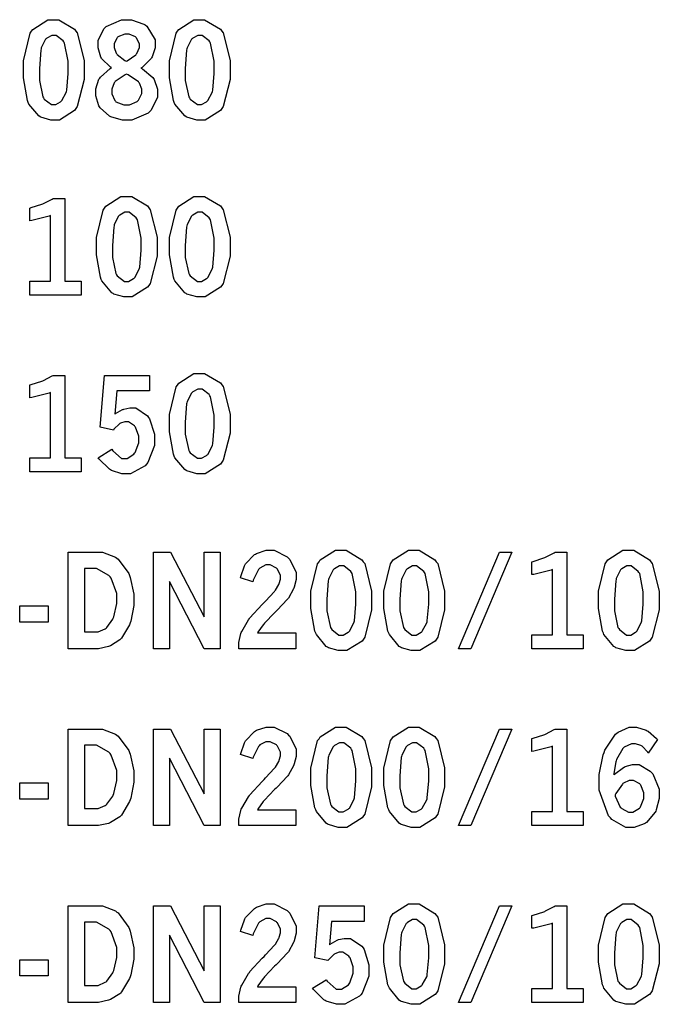
# Model space of a CAD drawing. Extents: x 0.3 to 8, y 0.3 to 11.4.
# Drawn here: x 1.6 to 2, y 1.8 to 2.4 of the extents above; entities that cross this region are included whole.
import ezdxf

# ---------------------------------------------------------------- set-up
doc = ezdxf.new("R2010")
doc.units = 0
doc.header["$MEASUREMENT"] = 0

msp = doc.modelspace()

# ---------------------------------------------------------------- linework, layer by layer
at = {"color": 7}
for points in [[(1.60292, 2.42746), (1.60672, 2.42746), (1.61724, 2.42117), (1.61817, 2.41986), (1.61908, 2.41863), (1.62369, 2.40018), (1.62369, 2.39399), (1.62369, 2.38753), (1.61914, 2.36936), (1.61828, 2.36806), (1.61735, 2.36681), (1.60715, 2.36035), (1.60379, 2.36035), (1.6014, 2.36035), (1.59483, 2.36219), (1.59429, 2.36253), (1.59337, 2.36313), (1.58681, 2.37104), (1.58638, 2.37207), (1.58583, 2.37343), (1.58311, 2.38846), (1.58311, 2.39344), (1.58311, 2.40001), (1.58762, 2.41846), (1.58854, 2.41971), (1.58942, 2.42101), (1.5995, 2.42746), (1.60292, 2.42746)], [(1.64199, 2.3954), (1.64122, 2.39589), (1.63569, 2.40121), (1.63536, 2.40181), (1.63499, 2.4024), (1.63319, 2.40858), (1.63319, 2.4106), (1.63319, 2.41347), (1.63683, 2.42128), (1.63758, 2.42199), (1.63851, 2.4229), (1.64882, 2.42746), (1.65229, 2.42746), (1.65533, 2.42746), (1.66368, 2.42453), (1.66456, 2.42393), (1.66564, 2.42318), (1.67122, 2.4139), (1.67122, 2.41081), (1.67122, 2.40864), (1.66928, 2.40267), (1.66889, 2.40201), (1.66851, 2.40142), (1.66254, 2.39556), (1.66178, 2.39501), (1.66271, 2.39458), (1.66965, 2.38889), (1.67014, 2.38813), (1.67057, 2.38743), (1.6729, 2.38092), (1.6729, 2.37869), (1.6729, 2.37549), (1.6684, 2.36664), (1.66754, 2.36572), (1.66661, 2.36486), (1.65571, 2.36035), (1.65207, 2.36035), (1.64942, 2.36035), (1.64225, 2.36219), (1.6415, 2.36253), (1.64068, 2.3629), (1.6345, 2.36843), (1.63406, 2.36914), (1.63363, 2.3699), (1.63151, 2.37657), (1.63151, 2.37875), (1.63151, 2.38118), (1.63368, 2.38775), (1.63417, 2.3884), (1.6346, 2.38911), (1.64111, 2.39492), (1.64199, 2.3954)], [(1.70053, 2.42746), (1.70432, 2.42746), (1.7149, 2.42117), (1.71582, 2.41986), (1.71674, 2.41863), (1.72136, 2.40018), (1.72136, 2.39399), (1.72136, 2.38753), (1.71679, 2.36936), (1.71593, 2.36806), (1.715, 2.36681), (1.70481, 2.36035), (1.70144, 2.36035), (1.69906, 2.36035), (1.69249, 2.36219), (1.69194, 2.36253), (1.69103, 2.36313), (1.6844, 2.37104), (1.68403, 2.37207), (1.68349, 2.37343), (1.68078, 2.38846), (1.68078, 2.39344), (1.68078, 2.40001), (1.68528, 2.41846), (1.68619, 2.41971), (1.68707, 2.42101), (1.69715, 2.42746), (1.70053, 2.42746)], [(1.60351, 2.41699), (1.60221, 2.41699), (1.59879, 2.4151), (1.59842, 2.41471), (1.59799, 2.41433), (1.59506, 2.40864), (1.59489, 2.40788), (1.59467, 2.40713), (1.59381, 2.39481), (1.59381, 2.39068), (1.59381, 2.38683), (1.59614, 2.37588), (1.59663, 2.37511), (1.59711, 2.3744), (1.60183, 2.37071), (1.60346, 2.37071), (1.60471, 2.37071), (1.60801, 2.37261), (1.60846, 2.37294), (1.60883, 2.37332), (1.61182, 2.37879), (1.61203, 2.3795), (1.61219, 2.38026), (1.61312, 2.39154), (1.61312, 2.39529), (1.61312, 2.39962), (1.61068, 2.41183), (1.61025, 2.41254), (1.60975, 2.41331), (1.60504, 2.41699), (1.60351, 2.41699)], [(1.65181, 2.39962), (1.65256, 2.39996), (1.65826, 2.40392), (1.65864, 2.40435), (1.65896, 2.40483), (1.66069, 2.40875), (1.66069, 2.41), (1.66069, 2.4114), (1.65886, 2.41515), (1.65853, 2.41553), (1.65815, 2.4159), (1.65397, 2.41781), (1.65261, 2.41781), (1.65093, 2.41781), (1.64638, 2.4159), (1.646, 2.41553), (1.64561, 2.41521), (1.64378, 2.4114), (1.64378, 2.4101), (1.64378, 2.40875), (1.64524, 2.40506), (1.64556, 2.40462), (1.64583, 2.40424), (1.65104, 2.40007), (1.65181, 2.39962)], [(1.70111, 2.41699), (1.69982, 2.41699), (1.69646, 2.4151), (1.69607, 2.41471), (1.69564, 2.41433), (1.69271, 2.40864), (1.69254, 2.40788), (1.69233, 2.40713), (1.6914, 2.39481), (1.6914, 2.39068), (1.6914, 2.38683), (1.69379, 2.37588), (1.69428, 2.37511), (1.69476, 2.3744), (1.69949, 2.37071), (1.70111, 2.37071), (1.70231, 2.37071), (1.70563, 2.37261), (1.70606, 2.37294), (1.70643, 2.37332), (1.70942, 2.37879), (1.70964, 2.3795), (1.70979, 2.38026), (1.71078, 2.39154), (1.71078, 2.39529), (1.71078, 2.39962), (1.70833, 2.41183), (1.7079, 2.41254), (1.70742, 2.41331), (1.70269, 2.41699), (1.70111, 2.41699)], [(1.65218, 2.39094), (1.65115, 2.39051), (1.64453, 2.38607), (1.64421, 2.38558), (1.64382, 2.38514), (1.64219, 2.38097), (1.64219, 2.37956), (1.64219, 2.37793), (1.64421, 2.37349), (1.64464, 2.37304), (1.64501, 2.37261), (1.65033, 2.37044), (1.65213, 2.37044), (1.65403, 2.37044), (1.65924, 2.37272), (1.65972, 2.37315), (1.66015, 2.37358), (1.66238, 2.37799), (1.66238, 2.37939), (1.66238, 2.38092), (1.66075, 2.38504), (1.66043, 2.38547), (1.6601, 2.38596), (1.65321, 2.39051), (1.65218, 2.39094)], [(1.58746, 2.30149), (1.58832, 2.30176), (1.59543, 2.30404), (1.59603, 2.30425), (1.59657, 2.30453), (1.60238, 2.30751), (1.60303, 2.30789), (1.61083, 2.30789), (1.61083, 2.25261), (1.62175, 2.25261), (1.62175, 2.24328), (1.58746, 2.24328), (1.58746, 2.25261), (1.60129, 2.25261), (1.60129, 2.29639), (1.60026, 2.29596), (1.58876, 2.29308), (1.58746, 2.29292), (1.58746, 2.30149)], [(1.65175, 2.30919), (1.65554, 2.30919), (1.66607, 2.30285), (1.66699, 2.30154), (1.66792, 2.30029), (1.67253, 2.2819), (1.67253, 2.27572), (1.67253, 2.26926), (1.66797, 2.25103), (1.6671, 2.24972), (1.66618, 2.24849), (1.65597, 2.24208), (1.65261, 2.24208), (1.65022, 2.24208), (1.64367, 2.24393), (1.64313, 2.24425), (1.64219, 2.24485), (1.63564, 2.25276), (1.63519, 2.25379), (1.63465, 2.25515), (1.63194, 2.27018), (1.63194, 2.27518), (1.63194, 2.28174), (1.63644, 2.30012), (1.63737, 2.30143), (1.63824, 2.30274), (1.64833, 2.30919), (1.65175, 2.30919)], [(1.70053, 2.30919), (1.70432, 2.30919), (1.7149, 2.30285), (1.71582, 2.30154), (1.71674, 2.30029), (1.72136, 2.2819), (1.72136, 2.27572), (1.72136, 2.26926), (1.71679, 2.25103), (1.71593, 2.24972), (1.715, 2.24849), (1.70481, 2.24208), (1.70144, 2.24208), (1.69906, 2.24208), (1.69249, 2.24393), (1.69194, 2.24425), (1.69103, 2.24485), (1.6844, 2.25276), (1.68403, 2.25379), (1.68349, 2.25515), (1.68078, 2.27018), (1.68078, 2.27518), (1.68078, 2.28174), (1.68528, 2.30012), (1.68619, 2.30143), (1.68707, 2.30274), (1.69715, 2.30919), (1.70053, 2.30919)], [(1.65235, 2.29872), (1.65104, 2.29872), (1.64762, 2.29682), (1.64725, 2.29644), (1.64681, 2.29606), (1.64388, 2.29036), (1.64372, 2.28956), (1.6435, 2.28879), (1.64264, 2.27647), (1.64264, 2.27235), (1.64264, 2.2685), (1.64497, 2.2576), (1.64546, 2.25683), (1.64594, 2.25612), (1.65067, 2.25244), (1.65229, 2.25244), (1.65349, 2.25244), (1.65679, 2.25435), (1.65722, 2.25467), (1.65761, 2.25504), (1.6606, 2.26053), (1.66081, 2.26124), (1.66097, 2.26199), (1.66194, 2.27322), (1.66194, 2.27696), (1.66194, 2.28131), (1.6595, 2.29357), (1.65907, 2.29428), (1.65858, 2.29503), (1.65386, 2.29872), (1.65235, 2.29872)], [(1.70111, 2.29872), (1.69982, 2.29872), (1.69646, 2.29682), (1.69607, 2.29644), (1.69564, 2.29606), (1.69271, 2.29036), (1.69254, 2.28956), (1.69233, 2.28879), (1.6914, 2.27647), (1.6914, 2.27235), (1.6914, 2.2685), (1.69379, 2.2576), (1.69428, 2.25683), (1.69476, 2.25612), (1.69949, 2.25244), (1.70111, 2.25244), (1.70231, 2.25244), (1.70563, 2.25435), (1.70606, 2.25467), (1.70643, 2.25504), (1.70942, 2.26053), (1.70964, 2.26124), (1.70979, 2.26199), (1.71078, 2.27322), (1.71078, 2.27696), (1.71078, 2.28131), (1.70833, 2.29357), (1.7079, 2.29428), (1.70742, 2.29503), (1.70269, 2.29872), (1.70111, 2.29872)], [(1.58746, 2.18317), (1.58832, 2.18343), (1.59543, 2.18571), (1.59603, 2.18593), (1.59657, 2.18619), (1.60238, 2.18924), (1.60303, 2.18956), (1.61083, 2.18956), (1.61083, 2.13433), (1.62175, 2.13433), (1.62175, 2.125), (1.58746, 2.125), (1.58746, 2.13433), (1.60129, 2.13433), (1.60129, 2.17806), (1.60026, 2.17763), (1.58876, 2.17475), (1.58746, 2.17458), (1.58746, 2.18317)], [(1.63737, 2.18956), (1.66743, 2.18956), (1.66743, 2.17931), (1.64561, 2.17931), (1.64432, 2.16363), (1.64475, 2.16401), (1.64942, 2.16667), (1.6499, 2.16683), (1.65033, 2.16704), (1.65424, 2.16786), (1.65554, 2.16786), (1.65836, 2.16786), (1.66612, 2.16254), (1.66683, 2.16146), (1.66749, 2.16043), (1.67079, 2.15018), (1.67079, 2.14675), (1.67079, 2.14264), (1.66629, 2.13124), (1.66542, 2.13015), (1.6645, 2.12912), (1.65474, 2.12375), (1.65153, 2.12375), (1.64899, 2.12375), (1.64214, 2.12592), (1.64144, 2.12636), (1.64068, 2.12685), (1.63368, 2.13363), (1.63303, 2.1345), (1.64225, 2.14019), (1.64285, 2.13917), (1.64882, 2.13396), (1.65082, 2.13396), (1.65246, 2.13396), (1.65701, 2.13687), (1.6575, 2.13743), (1.65793, 2.13803), (1.66026, 2.14453), (1.66026, 2.14671), (1.66026, 2.14887), (1.65815, 2.15483), (1.65776, 2.15533), (1.65733, 2.15588), (1.65337, 2.15853), (1.65207, 2.15853), (1.65093, 2.15853), (1.648, 2.1575), (1.64768, 2.15728), (1.64729, 2.15713), (1.64367, 2.15354), (1.64328, 2.153), (1.6345, 2.155), (1.63737, 2.18956)], [(1.70053, 2.19086), (1.70432, 2.19086), (1.7149, 2.18457), (1.71582, 2.18326), (1.71674, 2.18201), (1.72136, 2.16357), (1.72136, 2.15739), (1.72136, 2.15093), (1.71679, 2.13276), (1.71593, 2.13146), (1.715, 2.13021), (1.70481, 2.12375), (1.70144, 2.12375), (1.69906, 2.12375), (1.69249, 2.12565), (1.69194, 2.12597), (1.69103, 2.12657), (1.6844, 2.13444), (1.68403, 2.13547), (1.68349, 2.13683), (1.68078, 2.15186), (1.68078, 2.15685), (1.68078, 2.16342), (1.68528, 2.18186), (1.68619, 2.18311), (1.68707, 2.1844), (1.69715, 2.19086), (1.70053, 2.19086)], [(1.70111, 2.18039), (1.69982, 2.18039), (1.69646, 2.1785), (1.69607, 2.17811), (1.69564, 2.17774), (1.69271, 2.17204), (1.69254, 2.17128), (1.69233, 2.17051), (1.6914, 2.15821), (1.6914, 2.15408), (1.6914, 2.15022), (1.69379, 2.13926), (1.69428, 2.13851), (1.69476, 2.13781), (1.69949, 2.13417), (1.70111, 2.13417), (1.70231, 2.13417), (1.70563, 2.13601), (1.70606, 2.13633), (1.70643, 2.13672), (1.70942, 2.14219), (1.70964, 2.1429), (1.70979, 2.14367), (1.71078, 2.15494), (1.71078, 2.15869), (1.71078, 2.16303), (1.70833, 2.17524), (1.7079, 2.17594), (1.70742, 2.17671), (1.70269, 2.18039), (1.70111, 2.18039)], [(1.61296, 2.07129), (1.63292, 2.07129), (1.63607, 2.07129), (1.64469, 2.06793), (1.64561, 2.06722), (1.64654, 2.06657), (1.65365, 2.05697), (1.65414, 2.05572), (1.65463, 2.05447), (1.65707, 2.04329), (1.65707, 2.03956), (1.65707, 2.03564), (1.65494, 2.02513), (1.65457, 2.02393), (1.65414, 2.02279), (1.64871, 2.01372), (1.64806, 2.01303), (1.64757, 2.01258), (1.64144, 2.00874), (1.64074, 2.0084), (1.63997, 2.00814), (1.63336, 2.00667), (1.63118, 2.00667), (1.61296, 2.00667), (1.61296, 2.07129)], [(1.67019, 2.07129), (1.68158, 2.07129), (1.70404, 2.02794), (1.70404, 2.07129), (1.71479, 2.07129), (1.71479, 2.00667), (1.70404, 2.00667), (1.68088, 2.05176), (1.68088, 2.00667), (1.67019, 2.00667), (1.67019, 2.07129)], [(1.7284, 2.05414), (1.72851, 2.05501), (1.73096, 2.06207), (1.73128, 2.06261), (1.73172, 2.06342), (1.73763, 2.06967), (1.73839, 2.07004), (1.7391, 2.07047), (1.74544, 2.0726), (1.74756, 2.0726), (1.75076, 2.0726), (1.75965, 2.06819), (1.76053, 2.06728), (1.76133, 2.0664), (1.76551, 2.05778), (1.76551, 2.0549), (1.76551, 2.053), (1.76432, 2.04796), (1.76411, 2.04731), (1.76383, 2.04671), (1.76036, 2.04064), (1.75993, 2.04004), (1.75956, 2.03965), (1.7531, 2.03271), (1.75217, 2.03174), (1.75119, 2.03082), (1.74442, 2.02371), (1.74403, 2.02322), (1.7436, 2.02279), (1.73996, 2.01779), (1.73964, 2.01725), (1.7654, 2.01725), (1.7654, 2.00667), (1.72721, 2.00667), (1.72721, 2.00868), (1.72721, 2.0109), (1.72857, 2.01687), (1.72889, 2.01758), (1.72917, 2.01828), (1.73372, 2.02604), (1.73438, 2.02686), (1.73469, 2.02735), (1.74289, 2.03624), (1.74419, 2.03754), (1.74517, 2.03857), (1.75114, 2.04508), (1.75136, 2.04536), (1.75168, 2.04579), (1.75396, 2.04964), (1.75412, 2.05003), (1.75424, 2.0504), (1.75499, 2.05333), (1.75499, 2.05425), (1.75499, 2.05578), (1.7531, 2.0599), (1.75271, 2.06028), (1.75233, 2.06071), (1.74826, 2.06282), (1.7469, 2.06282), (1.74539, 2.06282), (1.74126, 2.0606), (1.74083, 2.06011), (1.74035, 2.05968), (1.73688, 2.05251), (1.73665, 2.05154), (1.7284, 2.05414)], [(1.79525, 2.0726), (1.79904, 2.0726), (1.80957, 2.06625), (1.81049, 2.06494), (1.81142, 2.06369), (1.81603, 2.04531), (1.81603, 2.03911), (1.81603, 2.03267), (1.81147, 2.01443), (1.8106, 2.01313), (1.80968, 2.01187), (1.79949, 2.00549), (1.79611, 2.00549), (1.79372, 2.00549), (1.78717, 2.00732), (1.78662, 2.00765), (1.78569, 2.00825), (1.77914, 2.01617), (1.77869, 2.01719), (1.77815, 2.01856), (1.77544, 2.03358), (1.77544, 2.03857), (1.77544, 2.04514), (1.77994, 2.06353), (1.78088, 2.06483), (1.78174, 2.06614), (1.79183, 2.0726), (1.79525, 2.0726)], [(1.84407, 2.0726), (1.84787, 2.0726), (1.8584, 2.06625), (1.85932, 2.06494), (1.86025, 2.06369), (1.86486, 2.04531), (1.86486, 2.03911), (1.86486, 2.03267), (1.86029, 2.01443), (1.85943, 2.01313), (1.85851, 2.01187), (1.84831, 2.00549), (1.84494, 2.00549), (1.84256, 2.00549), (1.83599, 2.00732), (1.83544, 2.00765), (1.83453, 2.00825), (1.82796, 2.01617), (1.82753, 2.01719), (1.82699, 2.01856), (1.82428, 2.03358), (1.82428, 2.03857), (1.82428, 2.04514), (1.82878, 2.06353), (1.82969, 2.06483), (1.83057, 2.06614), (1.84065, 2.0726), (1.84407, 2.0726)], [(1.90153, 2.07129), (1.90983, 2.07129), (1.88243, 2.00667), (1.87408, 2.00667), (1.90153, 2.07129)], [(1.92329, 2.06489), (1.92415, 2.06515), (1.93126, 2.06743), (1.93186, 2.06765), (1.9324, 2.06793), (1.93821, 2.07096), (1.93886, 2.07129), (1.94667, 2.07129), (1.94667, 2.016), (1.95757, 2.016), (1.95757, 2.00667), (1.92329, 2.00667), (1.92329, 2.016), (1.93713, 2.016), (1.93713, 2.05979), (1.93608, 2.05935), (1.92458, 2.05647), (1.92329, 2.05632), (1.92329, 2.06489)], [(1.98757, 2.0726), (1.99137, 2.0726), (2.0019, 2.06625), (2.00282, 2.06494), (2.00375, 2.06369), (2.00836, 2.04531), (2.00836, 2.03911), (2.00836, 2.03267), (2.00379, 2.01443), (2.00293, 2.01313), (2.00201, 2.01187), (1.99181, 2.00549), (1.98844, 2.00549), (1.98606, 2.00549), (1.97949, 2.00732), (1.97894, 2.00765), (1.97803, 2.00825), (1.97146, 2.01617), (1.97108, 2.01719), (1.97049, 2.01856), (1.96778, 2.03358), (1.96778, 2.03857), (1.96778, 2.04514), (1.97233, 2.06353), (1.97325, 2.06483), (1.97412, 2.06614), (1.98421, 2.0726), (1.98757, 2.0726)], [(1.79585, 2.06213), (1.79454, 2.06213), (1.79112, 2.06022), (1.79075, 2.05985), (1.79031, 2.05946), (1.78737, 2.05376), (1.78722, 2.05296), (1.787, 2.05219), (1.78614, 2.03993), (1.78614, 2.03581), (1.78614, 2.03196), (1.78847, 2.021), (1.78896, 2.02024), (1.78944, 2.01953), (1.79417, 2.01585), (1.79579, 2.01585), (1.79704, 2.01585), (1.80035, 2.01774), (1.80078, 2.01807), (1.80117, 2.01844), (1.80414, 2.02393), (1.80436, 2.02462), (1.80453, 2.02539), (1.80544, 2.03662), (1.80544, 2.04036), (1.80544, 2.04471), (1.803, 2.05697), (1.80257, 2.05767), (1.80208, 2.05843), (1.79736, 2.06213), (1.79585, 2.06213)], [(1.84467, 2.06213), (1.84338, 2.06213), (1.83996, 2.06022), (1.83957, 2.05985), (1.83914, 2.05946), (1.83621, 2.05376), (1.83604, 2.05296), (1.83583, 2.05219), (1.83496, 2.03993), (1.83496, 2.03581), (1.83496, 2.03196), (1.83729, 2.021), (1.83778, 2.02024), (1.83826, 2.01953), (1.84299, 2.01585), (1.84463, 2.01585), (1.84581, 2.01585), (1.84912, 2.01774), (1.84956, 2.01807), (1.84993, 2.01844), (1.85292, 2.02393), (1.85314, 2.02462), (1.85331, 2.02539), (1.85428, 2.03662), (1.85428, 2.04036), (1.85428, 2.04471), (1.85183, 2.05697), (1.8514, 2.05767), (1.85092, 2.05843), (1.84619, 2.06213), (1.84467, 2.06213)], [(1.98817, 2.06213), (1.98687, 2.06213), (1.98346, 2.06022), (1.98307, 2.05985), (1.98264, 2.05946), (1.97976, 2.05376), (1.9796, 2.05296), (1.97939, 2.05219), (1.97846, 2.03993), (1.97846, 2.03581), (1.97846, 2.03196), (1.98085, 2.021), (1.98133, 2.02024), (1.98178, 2.01953), (1.98649, 2.01585), (1.98813, 2.01585), (1.98936, 2.01585), (1.99268, 2.01774), (1.99311, 2.01807), (1.99349, 2.01844), (1.99647, 2.02393), (1.99669, 2.02462), (1.99685, 2.02539), (1.99778, 2.03662), (1.99778, 2.04036), (1.99778, 2.04471), (1.99539, 2.05697), (1.9949, 2.05767), (1.99442, 2.05843), (1.98969, 2.06213), (1.98817, 2.06213)], [(1.62392, 2.06039), (1.62392, 2.01801), (1.6314, 2.01801), (1.63314, 2.01801), (1.63792, 2.02013), (1.63846, 2.02051), (1.63894, 2.02094), (1.64296, 2.02647), (1.64324, 2.02713), (1.64361, 2.0281), (1.64567, 2.03689), (1.64567, 2.03982), (1.64567, 2.04357), (1.64182, 2.05387), (1.64106, 2.05479), (1.64025, 2.05578), (1.63194, 2.06039), (1.62918, 2.06039), (1.62392, 2.06039)], [(1.58063, 2.03532), (1.59961, 2.03532), (1.59961, 2.02447), (1.58063, 2.02447), (1.58063, 2.03532)], [(1.61296, 1.95301), (1.63292, 1.95301), (1.63607, 1.95301), (1.64469, 1.9496), (1.64561, 1.94889), (1.64654, 1.94824), (1.65365, 1.93864), (1.65414, 1.93739), (1.65463, 1.93614), (1.65707, 1.92497), (1.65707, 1.92122), (1.65707, 1.91737), (1.65494, 1.90685), (1.65457, 1.90565), (1.65414, 1.90451), (1.64871, 1.8954), (1.64806, 1.89469), (1.64757, 1.89426), (1.64144, 1.89046), (1.64074, 1.89014), (1.63997, 1.88986), (1.63336, 1.8884), (1.63118, 1.8884), (1.61296, 1.8884), (1.61296, 1.95301)], [(1.67019, 1.95301), (1.68158, 1.95301), (1.70404, 1.90961), (1.70404, 1.95301), (1.71479, 1.95301), (1.71479, 1.8884), (1.70404, 1.8884), (1.68088, 1.93343), (1.68088, 1.8884), (1.67019, 1.8884), (1.67019, 1.95301)], [(1.7284, 1.93587), (1.72851, 1.93674), (1.73096, 1.94374), (1.73128, 1.94428), (1.73172, 1.94515), (1.73763, 1.95139), (1.73839, 1.95176), (1.7391, 1.95221), (1.74544, 1.95426), (1.74756, 1.95426), (1.75076, 1.95426), (1.75965, 1.94993), (1.76053, 1.949), (1.76133, 1.94814), (1.76551, 1.93951), (1.76551, 1.93664), (1.76551, 1.93474), (1.76432, 1.92969), (1.76411, 1.92904), (1.76383, 1.92844), (1.76036, 1.92236), (1.75993, 1.92176), (1.75956, 1.92133), (1.7531, 1.91444), (1.75217, 1.91347), (1.75119, 1.91254), (1.74442, 1.90543), (1.74403, 1.90494), (1.7436, 1.90451), (1.73996, 1.89947), (1.73964, 1.89893), (1.7654, 1.89893), (1.7654, 1.8884), (1.72721, 1.8884), (1.72721, 1.8904), (1.72721, 1.89264), (1.72857, 1.8986), (1.72889, 1.89931), (1.72917, 1.90001), (1.73372, 1.90771), (1.73438, 1.90853), (1.73469, 1.90901), (1.74289, 1.91797), (1.74419, 1.91928), (1.74517, 1.92031), (1.75114, 1.92676), (1.75136, 1.92703), (1.75168, 1.92746), (1.75396, 1.93138), (1.75412, 1.93175), (1.75424, 1.93213), (1.75499, 1.93506), (1.75499, 1.93599), (1.75499, 1.9375), (1.7531, 1.94162), (1.75271, 1.942), (1.75233, 1.94243), (1.74826, 1.9445), (1.7469, 1.9445), (1.74539, 1.9445), (1.74126, 1.94233), (1.74083, 1.94185), (1.74035, 1.9414), (1.73688, 1.93425), (1.73665, 1.93326), (1.7284, 1.93587)], [(1.79525, 1.95432), (1.79904, 1.95432), (1.80957, 1.94797), (1.81049, 1.94667), (1.81142, 1.94542), (1.81603, 1.92703), (1.81603, 1.92085), (1.81603, 1.91439), (1.81147, 1.89615), (1.8106, 1.89486), (1.80968, 1.89361), (1.79949, 1.88715), (1.79611, 1.88715), (1.79372, 1.88715), (1.78717, 1.88906), (1.78662, 1.88938), (1.78569, 1.88997), (1.77914, 1.89789), (1.77869, 1.89893), (1.77815, 1.90028), (1.77544, 1.91525), (1.77544, 1.92025), (1.77544, 1.92681), (1.77994, 1.94526), (1.78088, 1.9465), (1.78174, 1.94781), (1.79183, 1.95432), (1.79525, 1.95432)], [(1.84407, 1.95432), (1.84787, 1.95432), (1.8584, 1.94797), (1.85932, 1.94667), (1.86025, 1.94542), (1.86486, 1.92703), (1.86486, 1.92085), (1.86486, 1.91439), (1.86029, 1.89615), (1.85943, 1.89486), (1.85851, 1.89361), (1.84831, 1.88715), (1.84494, 1.88715), (1.84256, 1.88715), (1.83599, 1.88906), (1.83544, 1.88938), (1.83453, 1.88997), (1.82796, 1.89789), (1.82753, 1.89893), (1.82699, 1.90028), (1.82428, 1.91525), (1.82428, 1.92025), (1.82428, 1.92681), (1.82878, 1.94526), (1.82969, 1.9465), (1.83057, 1.94781), (1.84065, 1.95432), (1.84407, 1.95432)], [(1.90153, 1.95301), (1.90983, 1.95301), (1.88243, 1.8884), (1.87408, 1.8884), (1.90153, 1.95301)], [(1.92329, 1.94661), (1.92415, 1.94683), (1.93126, 1.94917), (1.93186, 1.94937), (1.9324, 1.94965), (1.93821, 1.95264), (1.93886, 1.95301), (1.94667, 1.95301), (1.94667, 1.89774), (1.95757, 1.89774), (1.95757, 1.8884), (1.92329, 1.8884), (1.92329, 1.89774), (1.93713, 1.89774), (1.93713, 1.94151), (1.93608, 1.94108), (1.92458, 1.93821), (1.92329, 1.93804), (1.92329, 1.94661)], [(1.97808, 1.92231), (1.97862, 1.9229), (1.98449, 1.92731), (1.98508, 1.92757), (1.98568, 1.9279), (1.99061, 1.92931), (1.99229, 1.92931), (1.99507, 1.92931), (2.0025, 1.92492), (2.00336, 1.92399), (2.00418, 1.92312), (2.00851, 1.91276), (2.00851, 1.90929), (2.00851, 1.90653), (2.00646, 1.89903), (2.00608, 1.89817), (2.00564, 1.89729), (1.99989, 1.89057), (1.99918, 1.89008), (1.99843, 1.8896), (1.99175, 1.88715), (1.98953, 1.88715), (1.98606, 1.88715), (1.97667, 1.89253), (1.97575, 1.89356), (1.9745, 1.89492), (1.96832, 1.91211), (1.96832, 1.91781), (1.96832, 1.92269), (1.97103, 1.93582), (1.97163, 1.93728), (1.97217, 1.93881), (1.97928, 1.9496), (1.98019, 1.95025), (1.98107, 1.95096), (1.98844, 1.95432), (1.99094, 1.95432), (1.99328, 1.95432), (1.99968, 1.95231), (2.00043, 1.95188), (2.00097, 1.95161), (2.00667, 1.94672), (2.00722, 1.94601), (2.00114, 1.9369), (2.00076, 1.9375), (1.99696, 1.94151), (1.99658, 1.94174), (1.99621, 1.942), (1.99268, 1.94319), (1.99154, 1.94319), (1.98981, 1.94319), (1.98508, 1.94081), (1.9846, 1.94032), (1.98406, 1.93989), (1.97987, 1.93267), (1.9796, 1.93169), (1.97939, 1.9311), (1.97814, 1.92329), (1.97808, 1.92231)], [(1.79585, 1.94385), (1.79454, 1.94385), (1.79112, 1.94194), (1.79075, 1.94157), (1.79031, 1.94119), (1.78737, 1.93544), (1.78722, 1.93468), (1.787, 1.93392), (1.78614, 1.9216), (1.78614, 1.91749), (1.78614, 1.91363), (1.78847, 1.90272), (1.78896, 1.90196), (1.78944, 1.90126), (1.79417, 1.89757), (1.79579, 1.89757), (1.79704, 1.89757), (1.80035, 1.89942), (1.80078, 1.89974), (1.80117, 1.90013), (1.80414, 1.9056), (1.80436, 1.90631), (1.80453, 1.90707), (1.80544, 1.91835), (1.80544, 1.9221), (1.80544, 1.92643), (1.803, 1.93869), (1.80257, 1.9394), (1.80208, 1.94015), (1.79736, 1.94385), (1.79585, 1.94385)], [(1.84467, 1.94385), (1.84338, 1.94385), (1.83996, 1.94194), (1.83957, 1.94157), (1.83914, 1.94119), (1.83621, 1.93544), (1.83604, 1.93468), (1.83583, 1.93392), (1.83496, 1.9216), (1.83496, 1.91749), (1.83496, 1.91363), (1.83729, 1.90272), (1.83778, 1.90196), (1.83826, 1.90126), (1.84299, 1.89757), (1.84463, 1.89757), (1.84581, 1.89757), (1.84912, 1.89942), (1.84956, 1.89974), (1.84993, 1.90013), (1.85292, 1.9056), (1.85314, 1.90631), (1.85331, 1.90707), (1.85428, 1.91835), (1.85428, 1.9221), (1.85428, 1.92643), (1.85183, 1.93869), (1.8514, 1.9394), (1.85092, 1.94015), (1.84619, 1.94385), (1.84467, 1.94385)], [(1.62392, 1.94211), (1.62392, 1.89974), (1.6314, 1.89974), (1.63314, 1.89974), (1.63792, 1.90186), (1.63846, 1.90224), (1.63894, 1.90267), (1.64296, 1.90821), (1.64324, 1.90886), (1.64361, 1.90983), (1.64567, 1.91863), (1.64567, 1.92156), (1.64567, 1.92529), (1.64182, 1.9356), (1.64106, 1.93653), (1.64025, 1.93744), (1.63194, 1.94211), (1.62918, 1.94211), (1.62392, 1.94211)], [(1.58063, 1.91699), (1.59961, 1.91699), (1.59961, 1.90619), (1.58063, 1.90619), (1.58063, 1.91699)], [(1.97889, 1.90901), (1.97906, 1.90804), (1.98242, 1.90076), (1.98292, 1.90028), (1.98335, 1.89985), (1.98785, 1.89746), (1.98936, 1.89746), (1.99089, 1.89746), (1.99517, 1.90001), (1.99561, 1.9005), (1.99599, 1.90104), (1.9981, 1.90657), (1.9981, 1.90836), (1.9981, 1.91026), (1.99615, 1.91536), (1.99576, 1.91581), (1.99539, 1.91629), (1.99126, 1.91868), (1.9899, 1.91868), (1.98844, 1.91868), (1.98465, 1.91689), (1.98421, 1.9165), (1.98378, 1.91618), (1.97933, 1.90994), (1.97889, 1.90901)], [(1.61296, 1.83469), (1.63292, 1.83469), (1.63607, 1.83469), (1.64469, 1.83132), (1.64561, 1.83062), (1.64654, 1.82997), (1.65365, 1.82036), (1.65414, 1.81913), (1.65463, 1.81787), (1.65707, 1.80669), (1.65707, 1.80296), (1.65707, 1.79904), (1.65494, 1.78851), (1.65457, 1.78733), (1.65414, 1.78618), (1.64871, 1.77713), (1.64806, 1.77642), (1.64757, 1.77599), (1.64144, 1.77219), (1.64074, 1.77186), (1.63997, 1.7716), (1.63336, 1.77007), (1.63118, 1.77007), (1.61296, 1.77007), (1.61296, 1.83469)], [(1.67019, 1.83469), (1.68158, 1.83469), (1.70404, 1.79135), (1.70404, 1.83469), (1.71479, 1.83469), (1.71479, 1.77007), (1.70404, 1.77007), (1.68088, 1.81515), (1.68088, 1.77007), (1.67019, 1.77007), (1.67019, 1.83469)], [(1.7284, 1.81754), (1.72851, 1.81842), (1.73096, 1.82547), (1.73128, 1.82601), (1.73172, 1.82688), (1.73763, 1.83306), (1.73839, 1.83344), (1.7391, 1.83388), (1.74544, 1.83599), (1.74756, 1.83599), (1.75076, 1.83599), (1.75965, 1.8316), (1.76053, 1.83068), (1.76133, 1.82981), (1.76551, 1.82124), (1.76551, 1.81836), (1.76551, 1.81646), (1.76432, 1.81136), (1.76411, 1.81071), (1.76383, 1.81011), (1.76036, 1.80404), (1.75993, 1.80344), (1.75956, 1.80306), (1.7531, 1.79617), (1.75217, 1.79519), (1.75119, 1.79428), (1.74442, 1.78717), (1.74403, 1.78668), (1.7436, 1.78624), (1.73996, 1.78119), (1.73964, 1.78065), (1.7654, 1.78065), (1.7654, 1.77007), (1.72721, 1.77007), (1.72721, 1.77214), (1.72721, 1.77436), (1.72857, 1.78028), (1.72889, 1.78097), (1.72917, 1.78168), (1.73372, 1.78944), (1.73438, 1.79025), (1.73469, 1.79075), (1.74289, 1.79964), (1.74419, 1.80094), (1.74517, 1.80197), (1.75114, 1.80849), (1.75136, 1.80875), (1.75168, 1.80919), (1.75396, 1.8131), (1.75412, 1.81342), (1.75424, 1.81381), (1.75499, 1.81674), (1.75499, 1.81771), (1.75499, 1.81922), (1.7531, 1.82329), (1.75271, 1.82368), (1.75233, 1.82411), (1.74826, 1.82622), (1.7469, 1.82622), (1.74539, 1.82622), (1.74126, 1.824), (1.74083, 1.82351), (1.74035, 1.82308), (1.73688, 1.81597), (1.73665, 1.815), (1.7284, 1.81754)], [(1.78088, 1.83469), (1.81099, 1.83469), (1.81099, 1.82437), (1.78911, 1.82437), (1.78782, 1.80875), (1.78825, 1.80914), (1.79292, 1.81179), (1.7934, 1.81196), (1.79383, 1.81213), (1.79775, 1.81299), (1.79904, 1.81299), (1.80186, 1.81299), (1.80962, 1.80767), (1.81033, 1.80658), (1.81099, 1.80556), (1.81429, 1.79531), (1.81429, 1.79189), (1.81429, 1.78776), (1.80979, 1.77636), (1.80892, 1.77528), (1.808, 1.77425), (1.79824, 1.76888), (1.79503, 1.76888), (1.79249, 1.76888), (1.78564, 1.77106), (1.78494, 1.77149), (1.78418, 1.77192), (1.77724, 1.77869), (1.77658, 1.77962), (1.78575, 1.78532), (1.78635, 1.78429), (1.79237, 1.77908), (1.79438, 1.77908), (1.79601, 1.77908), (1.80051, 1.78201), (1.801, 1.78256), (1.80143, 1.78315), (1.80376, 1.78965), (1.80376, 1.79183), (1.80376, 1.794), (1.80171, 1.79992), (1.80132, 1.80046), (1.80089, 1.801), (1.79688, 1.80365), (1.79557, 1.80365), (1.79443, 1.80365), (1.7915, 1.80263), (1.79118, 1.8024), (1.79081, 1.80225), (1.78717, 1.79867), (1.78678, 1.79812), (1.77806, 1.80007), (1.78088, 1.83469)], [(1.84407, 1.83599), (1.84787, 1.83599), (1.8584, 1.82969), (1.85932, 1.8284), (1.86025, 1.82715), (1.86486, 1.80871), (1.86486, 1.80251), (1.86486, 1.79606), (1.86029, 1.77789), (1.85943, 1.77658), (1.85851, 1.77533), (1.84831, 1.76888), (1.84494, 1.76888), (1.84256, 1.76888), (1.83599, 1.77072), (1.83544, 1.77106), (1.83453, 1.77165), (1.82796, 1.77957), (1.82753, 1.7806), (1.82699, 1.78196), (1.82428, 1.79699), (1.82428, 1.80197), (1.82428, 1.80854), (1.82878, 1.82699), (1.82969, 1.82824), (1.83057, 1.82954), (1.84065, 1.83599), (1.84407, 1.83599)], [(1.90153, 1.83469), (1.90983, 1.83469), (1.88243, 1.77007), (1.87408, 1.77007), (1.90153, 1.83469)], [(1.92329, 1.82829), (1.92415, 1.82856), (1.93126, 1.83083), (1.93186, 1.83106), (1.9324, 1.83132), (1.93821, 1.83436), (1.93886, 1.83469), (1.94667, 1.83469), (1.94667, 1.7794), (1.95757, 1.7794), (1.95757, 1.77007), (1.92329, 1.77007), (1.92329, 1.7794), (1.93713, 1.7794), (1.93713, 1.82319), (1.93608, 1.82275), (1.92458, 1.81988), (1.92329, 1.81972), (1.92329, 1.82829)], [(1.98757, 1.83599), (1.99137, 1.83599), (2.0019, 1.82969), (2.00282, 1.8284), (2.00375, 1.82715), (2.00836, 1.80871), (2.00836, 1.80251), (2.00836, 1.79606), (2.00379, 1.77789), (2.00293, 1.77658), (2.00201, 1.77533), (1.99181, 1.76888), (1.98844, 1.76888), (1.98606, 1.76888), (1.97949, 1.77072), (1.97894, 1.77106), (1.97803, 1.77165), (1.97146, 1.77957), (1.97108, 1.7806), (1.97049, 1.78196), (1.96778, 1.79699), (1.96778, 1.80197), (1.96778, 1.80854), (1.97233, 1.82699), (1.97325, 1.82824), (1.97412, 1.82954), (1.98421, 1.83599), (1.98757, 1.83599)], [(1.84467, 1.82553), (1.84338, 1.82553), (1.83996, 1.82362), (1.83957, 1.82324), (1.83914, 1.82286), (1.83621, 1.81717), (1.83604, 1.8164), (1.83583, 1.81565), (1.83496, 1.80333), (1.83496, 1.79921), (1.83496, 1.79536), (1.83729, 1.7844), (1.83778, 1.78364), (1.83826, 1.78293), (1.84299, 1.77924), (1.84463, 1.77924), (1.84581, 1.77924), (1.84912, 1.78114), (1.84956, 1.78147), (1.84993, 1.78185), (1.85292, 1.78733), (1.85314, 1.78803), (1.85331, 1.78879), (1.85428, 1.80003), (1.85428, 1.80376), (1.85428, 1.80811), (1.85183, 1.82036), (1.8514, 1.82107), (1.85092, 1.82183), (1.84619, 1.82553), (1.84467, 1.82553)], [(1.98817, 1.82553), (1.98687, 1.82553), (1.98346, 1.82362), (1.98307, 1.82324), (1.98264, 1.82286), (1.97976, 1.81717), (1.9796, 1.8164), (1.97939, 1.81565), (1.97846, 1.80333), (1.97846, 1.79921), (1.97846, 1.79536), (1.98085, 1.7844), (1.98133, 1.78364), (1.98178, 1.78293), (1.98649, 1.77924), (1.98813, 1.77924), (1.98936, 1.77924), (1.99268, 1.78114), (1.99311, 1.78147), (1.99349, 1.78185), (1.99647, 1.78733), (1.99669, 1.78803), (1.99685, 1.78879), (1.99778, 1.80003), (1.99778, 1.80376), (1.99778, 1.80811), (1.99539, 1.82036), (1.9949, 1.82107), (1.99442, 1.82183), (1.98969, 1.82553), (1.98817, 1.82553)], [(1.62392, 1.82379), (1.62392, 1.78142), (1.6314, 1.78142), (1.63314, 1.78142), (1.63792, 1.78358), (1.63846, 1.78396), (1.63894, 1.7844), (1.64296, 1.78988), (1.64324, 1.79053), (1.64361, 1.7915), (1.64567, 1.80029), (1.64567, 1.80322), (1.64567, 1.80697), (1.64182, 1.81728), (1.64106, 1.81819), (1.64025, 1.81917), (1.63194, 1.82379), (1.62918, 1.82379), (1.62392, 1.82379)], [(1.58063, 1.79872), (1.59961, 1.79872), (1.59961, 1.78792), (1.58063, 1.78792), (1.58063, 1.79872)]]:
    msp.add_lwpolyline(points, close=True, dxfattribs=at)

doc.saveas('drawing.dxf')
